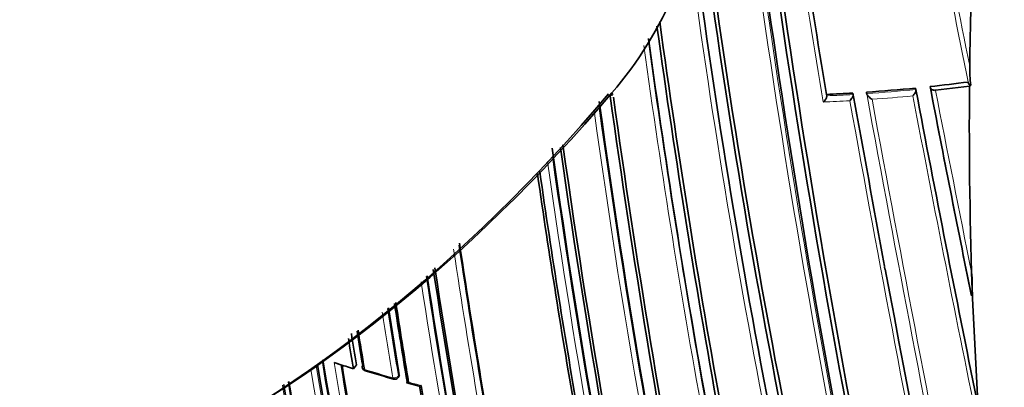
# Model space of a CAD drawing. Units: millimetres. Extents: x -265 to 1287, y 8 to 1168.
# Drawn here: x -254 to -231, y 407 to 415 of the extents above; entities that cross this region are included whole.
import ezdxf

# ---------------------------------------------------------------- set-up
doc = ezdxf.new("R2010")
doc.units = ezdxf.units.MM
doc.layers.add('DV3_0', color=7, linetype='Continuous')
doc.layers.add('Défaut', color=7, linetype='Continuous')

# ---------------------------------------------------------------- blocks, each defined once
blk = doc.blocks.new('SE2')
at = {"layer": 'DV3_0', "color": 7, "lineweight": 35}
for p, q in [((-232.814, 413.783), (-232.806, 413.75)), ((-232.472, 413.818), (-232.463, 413.786)), ((-232.345, 413.731), (-231.551, 413.828)), ((-231.584, 413.925), (-231.573, 413.893)), ((-231.551, 413.828), (-231.522, 413.848)), ((-234.894, 413.637), (-234.89, 413.604)), ((-234.89, 413.604), (-234.89, 413.604)), ((-234.278, 413.668), (-234.273, 413.635)), ((-234.273, 413.635), (-234.273, 413.635)), ((-233.963, 413.688), (-233.957, 413.655)), ((-233.957, 413.655), (-233.957, 413.655)), ((-232.806, 413.75), (-232.806, 413.75)), ((-233.532, 409.547), (-233.543, 409.608)), ((-231.479, 408.862), (-231.503, 409.483)), ((-231.511, 408.96), (-231.5, 408.927)), ((-231.479, 408.862), (-231.358, 406.431)), ((-246.327, 407.338), (-246.414, 407.367)), ((-245.895, 407.314), (-245.967, 407.219)), ((-244.92, 407.02), (-244.899, 407.052)), ((-244.716, 406.892), (-244.426, 406.815))]:
    blk.add_line(p, q, dxfattribs=at)
at = {"layer": 'DV3_0', "color": 7, "lineweight": 18}
blk.add_line((-244.892, 407.086), (-244.914, 407.054), dxfattribs=at)
at = {"layer": 'DV3_0', "color": 7, "lineweight": 35}
for centre, radius, start, end in [((1.865, 450.583), 240.4, 185.86638, 192.60756), ((4.202, 451.031), 242.683, 185.89477, 192.59328), ((6.256, 450.87), 245.044, 185.88708, 192.42859), ((-18.104, 450.642), 219.925, 187.72619, 189.68689), ((-58.54, 441.094), 180.718, 187.01317, 191.26908), ((-59.095, 440.966), 180.235, 187.11701, 191.25981), ((-58.989, 440.709), 180.554, 187.39218, 191.11828), ((-24.521, 444.755), 216.366, 187.84253, 190.35317), ((-22.948, 445.02), 217.882, 187.83201, 190.36819), ((-28.461, 443.972), 212.594, 187.84792, 190.32933), ((-227.429, 414.286), 4.116, 179.7683, 186.1092), ((-236.438, 450.582), 36.977, 273.8385, 275.6237), ((-236.363, 449.86), 36.251, 276.1619, 277.5754), ((270.482, 510.782), 512.216, 190.91205, 191.46607), ((-231.5, 413.925), 0.0801, 203.8417, 253.9089), ((-0.877, 446.995), 241.403, 187.95021, 193.42903), ((1.761, 447.416), 244.003, 187.97342, 193.40448), ((-236.459, 450.886), 37.282, 272.406, 273.3533), ((456.9, 538.273), 702.32, 190.219477, 190.555214), ((320.759, 518.919), 563.467, 190.75708, 191.50892), ((-52.491, 438.953), 189.445, 187.72943, 192.38708), ((-58.383, 437.875), 184.504, 187.93695, 192.36338), ((-57.659, 437.96), 185.168, 187.91555, 192.36827), ((-58.119, 437.823), 184.954, 187.90849, 192.29098), ((-39.63, 441.006), 204.133, 188.23247, 189.84129), ((-35.663, 441.599), 208.084, 188.22408, 189.86159), ((-57.594, 437.982), 187.962, 188.51321, 189.63367), ((-55.964, 438.174), 190.299, 188.65348, 191.88236), ((-54.699, 438.324), 191.531, 188.63178, 191.87648), ((479.856, 542.829), 725.721, 190.582473, 192.03713), ((-234.548, 409.18), 3.061, 355.189, 5.6829), ((-58.093, 437.867), 188.314, 188.69551, 191.90933), ((-68.317, 436.402), 178.84, 188.89637, 189.48754), ((-67.466, 436.484), 179.66, 188.87472, 189.47533), ((-69.573, 436.248), 177.729, 188.93384, 189.444), ((-73.001, 435.812), 175.227, 189.11691, 189.35976), ((-73.168, 435.779), 174.916, 189.1045, 189.37207), ((-73.1, 435.753), 174.953, 189.08733, 189.39046), ((-73.26, 435.763), 175.05, 189.14927, 189.38479), ((-76.551, 435.524), 172.449, 189.38185, 194.40231), ((-75.948, 435.536), 173.029, 189.34958, 194.39073), ((-237.657, 433.076), 27.159, 251.3833, 252.1835), ((-79.257, 435.115), 169.843, 189.42071, 194.45181), ((-73.931, 435.838), 174.648, 189.40292, 191.81903), ((-245.662, 407.271), 0.1, 189.3815, 252.7608), ((-236.603, 436.903), 31.086, 253.001, 254.2733), ((-83.984, 434.59), 165.829, 189.60689, 191.9778), ((-82.972, 434.687), 166.833, 189.58065, 191.94785), ((-245.003, 407.075), 0.1, 254.1477, 326.3031), ((-85.398, 434.435), 164.528, 189.65006, 191.95757), ((-57.284, 438.195), 189.745, 189.51817, 191.77206), ((-54.422, 438.643), 192.607, 189.50684, 191.78033)]:
    blk.add_arc(centre, radius, start, end, dxfattribs=at)
at = {"layer": 'DV3_0', "color": 7, "lineweight": 18}
for centre, radius, start, end in [((-7.09, 448.918), 231.704, 185.77555, 192.67015), ((-8.557, 448.629), 230.103, 185.71251, 192.68596), ((7.667, 463.05), 244.238, 189.85465, 191.61117), ((7.578, 463.222), 244.076, 189.89812, 191.56187), ((-11.957, 451.723), 226.273, 187.77556, 189.73571), ((-17.371, 450.803), 220.676, 187.74175, 189.70456), ((-58.171, 440.821), 181.385, 187.40757, 191.11356), ((-57.747, 440.906), 181.931, 187.50277, 191.13175), ((-28.179, 444.051), 213.015, 187.89905, 190.3369), ((-29.074, 443.897), 211.988, 187.85519, 190.34785), ((270.075, 510.84), 511.824, 190.93083, 191.4853), ((-236.46, 450.931), 37.361, 272.4089, 273.3564), ((479.856, 542.829), 725.721, 190.254509, 190.582473), ((-236.439, 450.627), 37.055, 273.8416, 275.6271), ((579.49, 563.077), 827.056, 190.408664, 192.012582), ((-236.439, 450.63), 37.2, 274.02, 275.497), ((389.495, 532.687), 633.662, 190.832204, 191.560133), ((257.742, 508.694), 499.203, 190.9662, 191.46322), ((-53.992, 438.792), 187.958, 187.77233, 192.44736), ((-236.448, 450.696), 37.266, 272.2711, 273.226), ((505.644, 547.986), 752.118, 190.301263, 192.060027), ((615.015, 570.22), 863.188, 190.459139, 191.99088), ((-53.556, 438.849), 188.522, 187.80237, 192.44912), ((-59.17, 437.712), 183.921, 187.97726, 192.33695), ((-58.849, 437.748), 184.372, 188.00678, 192.33863), ((-57.232, 438.024), 188.348, 188.52162, 189.63711), ((-55.125, 438.326), 190.61, 188.54073, 189.65024), ((-57.401, 437.947), 189.17, 188.72356, 191.88207), ((-57.711, 437.911), 188.722, 188.6967, 191.90737), ((-69.144, 436.286), 178.322, 188.95002, 189.44927), ((-69.32, 436.271), 178.008, 188.93263, 189.44705), ((-73.089, 435.957), 175.667, 189.36673, 191.836), ((-78.616, 435.207), 170.663, 189.44493, 194.43688), ((-78.606, 435.219), 170.533, 189.4256, 194.4398), ((-73.613, 435.872), 174.996, 189.39154, 191.81736), ((-237.269, 434.422), 28.493, 252.7707, 254.1586), ((-237.195, 434.636), 28.72, 254.9043, 255.5038), ((-85.152, 434.457), 164.807, 189.64739, 191.95609)]:
    blk.add_arc(centre, radius, start, end, dxfattribs=at)
at = {"layer": 'DV3_0', "color": 7, "lineweight": 35}
for centre, major_axis, ratio, start_param, end_param in [((-241.596, 416.573), (-2.65, -4.59), 0.57735, 1.249876, 3.39278), ((-51.035, 441.837), (-174.644, -63.043), 0.724607, -0.28656, -0.266185), ((-51.035, 441.837), (-174.644, -63.043), 0.724607, -0.262757, -0.226788), ((-249.031, 428.604), (-13.909, -24.091), 0.57735, 0.127358, 1.262701), ((-248.889, 428.522), (-13.809, -23.918), 0.57735, 0.127404, 1.262747), ((-245.662, 407.271), (0.0987, 0.0163), 0.667953, 2.537194, 3.141593), ((-245.003, 407.075), (0.0273, 0.0962), 0.360151, 3.141593, 3.168513)]:
    blk.add_ellipse(centre, major_axis=major_axis, ratio=ratio, start_param=start_param, end_param=end_param, dxfattribs=at)
at = {"layer": 'DV3_0', "color": 7, "lineweight": 18}
for centre, major_axis, ratio, start_param, end_param in [((-245.662, 407.271), (0.0987, 0.0163), 0.667953, 3.141593, 4.112814), ((-245.662, 407.271), (0.0296, 0.0955), 0.386382, 2.412588, 3.144773), ((-245.003, 407.075), (-0.0986, -0.0164), 0.668324, 1.006218, 2.581818), ((-245.003, 407.075), (0.0273, 0.0962), 0.360151, 2.402473, 3.141593), ((-245.003, 407.075), (-0.0832, 0.0555), 0.629907, 3.141593, 3.675116)]:
    blk.add_ellipse(centre, major_axis=major_axis, ratio=ratio, start_param=start_param, end_param=end_param, dxfattribs=at)
at = {"layer": 'DV3_0', "color": 7, "lineweight": 35}
for points, knots in [([(-232.345, 413.731), (-232.356, 413.73), (-232.368, 413.73), (-232.379, 413.731), (-232.39, 413.732), (-232.402, 413.735), (-232.412, 413.739), (-232.422, 413.742), (-232.431, 413.747), (-232.439, 413.753), (-232.446, 413.758), (-232.453, 413.765), (-232.457, 413.772), (-232.46, 413.776), (-232.462, 413.781), (-232.463, 413.786)], [0, 0, 0, 0, 0.217924, 0.217924, 0.217924, 0.43593, 0.43593, 0.43593, 0.652589, 0.652589, 0.652589, 0.866458, 0.866458, 0.866458, 1, 1, 1, 1]), ([(-239.917, 413.673), (-239.9, 413.645), (-239.899, 413.625), (-239.922, 413.617), (-239.938, 413.62), (-239.957, 413.628)], [0, 0, 0, 0, 0.5, 0.5, 0.8193929, 0.8193929, 0.8193929, 0.8193929]), ([(-234.971, 413.459), (-234.971, 413.459), (-234.97, 413.46), (-234.97, 413.46), (-234.961, 413.468), (-234.952, 413.477), (-234.944, 413.487), (-234.934, 413.499), (-234.924, 413.512), (-234.915, 413.526), (-234.909, 413.536), (-234.903, 413.548), (-234.899, 413.559), (-234.895, 413.567), (-234.893, 413.575), (-234.891, 413.583), (-234.89, 413.59), (-234.889, 413.598), (-234.89, 413.604)], [0, 0, 0, 0, 0.010991, 0.010991, 0.010991, 0.230066, 0.230066, 0.230066, 0.496085, 0.496085, 0.496085, 0.699037, 0.699037, 0.699037, 0.849004, 0.849004, 0.849004, 1, 1, 1, 1]), ([(-234.351, 413.489), (-234.35, 413.489), (-234.35, 413.49), (-234.349, 413.49), (-234.341, 413.498), (-234.332, 413.507), (-234.324, 413.517), (-234.314, 413.529), (-234.304, 413.543), (-234.296, 413.556), (-234.29, 413.567), (-234.284, 413.578), (-234.28, 413.59), (-234.277, 413.598), (-234.275, 413.606), (-234.274, 413.614), (-234.272, 413.621), (-234.272, 413.629), (-234.273, 413.635)], [0, 0, 0, 0, 0.011015, 0.011015, 0.011015, 0.22906, 0.22906, 0.22906, 0.494709, 0.494709, 0.494709, 0.697939, 0.697939, 0.697939, 0.848459, 0.848459, 0.848459, 1, 1, 1, 1]), ([(-233.957, 413.655), (-233.956, 413.649), (-233.954, 413.643), (-233.95, 413.636), (-233.947, 413.629), (-233.943, 413.623), (-233.938, 413.616), (-233.931, 413.606), (-233.923, 413.596), (-233.914, 413.587), (-233.901, 413.574), (-233.887, 413.561), (-233.873, 413.55), (-233.86, 413.54), (-233.846, 413.531), (-233.833, 413.523), (-233.832, 413.522), (-233.832, 413.522), (-233.831, 413.522)], [0, 0, 0, 0, 0.127338, 0.127338, 0.127338, 0.253382, 0.253382, 0.253382, 0.440787, 0.440787, 0.440787, 0.720324, 0.720324, 0.720324, 0.989935, 0.989935, 0.989935, 1, 1, 1, 1]), ([(-232.806, 413.75), (-232.805, 413.744), (-232.804, 413.737), (-232.805, 413.729), (-232.805, 413.721), (-232.807, 413.713), (-232.81, 413.704), (-232.813, 413.693), (-232.818, 413.682), (-232.824, 413.671), (-232.831, 413.656), (-232.84, 413.643), (-232.85, 413.63), (-232.857, 413.62), (-232.866, 413.611), (-232.874, 413.603), (-232.875, 413.602), (-232.875, 413.602), (-232.876, 413.601)], [0, 0, 0, 0, 0.152981, 0.152981, 0.152981, 0.304958, 0.304958, 0.304958, 0.508939, 0.508939, 0.508939, 0.77363, 0.77363, 0.77363, 0.988918, 0.988918, 0.988918, 1, 1, 1, 1]), ([(-244.899, 407.052), (-244.896, 407.056), (-244.894, 407.061), (-244.892, 407.067), (-244.891, 407.073), (-244.891, 407.079), (-244.892, 407.086)], [0.6719209, 0.6719209, 0.6719209, 0.6719209, 0.8300722, 0.8300722, 0.8300722, 1, 1, 1, 1]), ([(-244.674, 406.907), (-244.674, 406.907), (-244.675, 406.907), (-244.675, 406.907), (-244.683, 406.902), (-244.691, 406.898), (-244.698, 406.895), (-244.705, 406.892), (-244.711, 406.89), (-244.716, 406.891), (-244.719, 406.892), (-244.721, 406.894), (-244.721, 406.898), (-244.721, 406.9), (-244.721, 406.904), (-244.719, 406.908), (-244.717, 406.912), (-244.714, 406.918), (-244.711, 406.924)], [0, 0, 0, 0, 0.010724, 0.010724, 0.010724, 0.242194, 0.242194, 0.242194, 0.512087, 0.512087, 0.512087, 0.71151, 0.71151, 0.71151, 0.855205, 0.855205, 0.855205, 1, 1, 1, 1]), ([(-244.384, 406.831), (-244.384, 406.83), (-244.384, 406.83), (-244.385, 406.83), (-244.393, 406.825), (-244.401, 406.821), (-244.407, 406.818), (-244.415, 406.815), (-244.421, 406.813), (-244.426, 406.814), (-244.426, 406.814), (-244.427, 406.814), (-244.427, 406.814)], [0, 0, 0, 0, 0.0107316, 0.0107316, 0.0107316, 0.2418471, 0.2418471, 0.2418471, 0.5115831, 0.5115831, 0.5115831, 0.531296, 0.531296, 0.531296, 0.531296])]:
    blk.add_open_spline(points, degree=3, knots=knots, dxfattribs=at)

msp = doc.modelspace()

# ---------------------------------------------------------------- block references
at = {"layer": 'Défaut'}
msp.add_blockref('SE2', (0, 0), dxfattribs=at)

doc.saveas('drawing.dxf')
